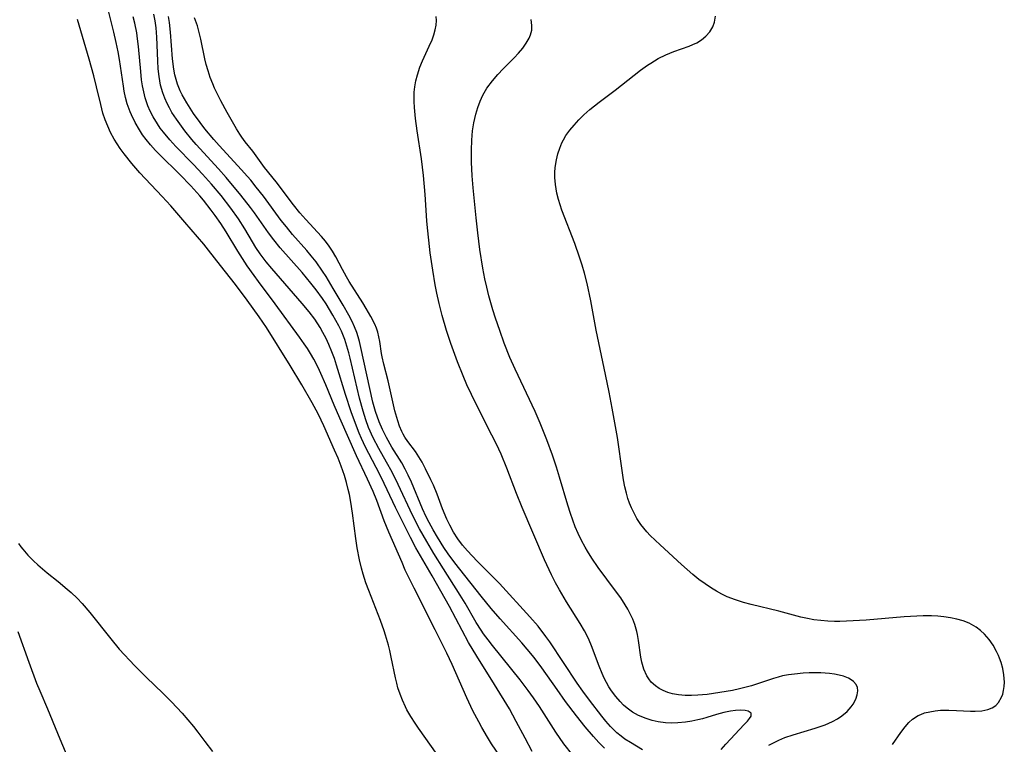
# Model space of a CAD drawing. Units: inches. Extents: x 2133969 to 2139432, y 219007 to 224472.
# Drawn here: x 2134407 to 2134516, y 220120 to 220201 of the extents above; entities that cross this region are included whole.
import ezdxf

# ---------------------------------------------------------------- set-up
doc = ezdxf.new("R2010")
doc.units = ezdxf.units.IN
doc.header["$MEASUREMENT"] = 0
doc.layers.add('c_20_T13S_R21E', color=236, linetype='Continuous')

msp = doc.modelspace()

# ---------------------------------------------------------------- linework, layer by layer
at = {"layer": 'c_20_T13S_R21E'}
for points in [[(2134460.47, 220119.26, 812), (2134459.6, 220120.53, 812), (2134459.13, 220121.26, 812), (2134458.5, 220122.35, 812), (2134458.17, 220122.95, 812), (2134457.54, 220124.19, 812), (2134456.88, 220125.6, 812), (2134455.24, 220129.3, 812), (2134454.65, 220130.55, 812), (2134453.38, 220133.12, 812), (2134451.03, 220137.74, 812), (2134450.07, 220139.73, 812), (2134449.71, 220140.55, 812), (2134448.26, 220143.9, 812), (2134447.75, 220145.18, 812), (2134446.92, 220147.4, 812), (2134446.51, 220148.42, 812), (2134445.91, 220149.76, 812), (2134444.69, 220152.36, 812), (2134442.83, 220156.52, 812), (2134442.22, 220157.93, 812), (2134441.29, 220160.17, 812), (2134440.74, 220161.45, 812), (2134440.44, 220162.09, 812), (2134439.96, 220163.01, 812), (2134439.59, 220163.66, 812), (2134439.26, 220164.19, 812), (2134438.91, 220164.72, 812), (2134438.39, 220165.46, 812), (2134435.71, 220169.12, 812), (2134433.86, 220171.58, 812), (2134433.37, 220172.25, 812), (2134432.62, 220173.32, 812), (2134431.56, 220174.96, 812), (2134430.28, 220177.07, 812), (2134429.7, 220177.99, 812), (2134429.08, 220178.89, 812), (2134428.65, 220179.48, 812), (2134427.78, 220180.58, 812), (2134427.38, 220181.05, 812), (2134426.39, 220182.16, 812), (2134425.19, 220183.42, 812), (2134422.93, 220185.62, 812), (2134422.49, 220186.08, 812), (2134421.95, 220186.69, 812), (2134421.45, 220187.29, 812), (2134421.07, 220187.81, 812), (2134420.71, 220188.34, 812), (2134420.23, 220189.15, 812), (2134419.82, 220189.99, 812), (2134419.68, 220190.34, 812), (2134419.37, 220191.23, 812), (2134419.19, 220191.92, 812), (2134419.04, 220192.61, 812), (2134418.94, 220193.18, 812), (2134418.51, 220196.11, 812), (2134418.36, 220196.95, 812), (2134418.15, 220198, 812), (2134417.9, 220199.14, 812), (2134417.61, 220200.32, 812), (2134417.26, 220201.64, 812)], [(2134464.09, 220119.69, 814), (2134463.3, 220121.16, 814), (2134462.32, 220123.02, 814), (2134461.57, 220124.39, 814), (2134459.92, 220127.1, 814), (2134457.96, 220130.21, 814), (2134457.06, 220131.74, 814), (2134454.93, 220135.71, 814), (2134453.04, 220139.09, 814), (2134451.24, 220142.2, 814), (2134450.64, 220143.31, 814), (2134450.33, 220143.93, 814), (2134449, 220146.64, 814), (2134447.44, 220149.91, 814), (2134446.86, 220151.04, 814), (2134446.03, 220152.6, 814), (2134445.67, 220153.32, 814), (2134445.23, 220154.27, 814), (2134444.98, 220154.85, 814), (2134444.56, 220155.91, 814), (2134444.09, 220157.22, 814), (2134443.47, 220159.13, 814), (2134442.49, 220162.35, 814), (2134442.24, 220163.11, 814), (2134441.97, 220163.83, 814), (2134441.64, 220164.64, 814), (2134441.32, 220165.32, 814), (2134440.98, 220165.98, 814), (2134440.68, 220166.51, 814), (2134440.08, 220167.42, 814), (2134439.45, 220168.25, 814), (2134438.69, 220169.15, 814), (2134435.33, 220173.02, 814), (2134434.72, 220173.76, 814), (2134434.37, 220174.21, 814), (2134434.04, 220174.67, 814), (2134433.58, 220175.36, 814), (2134433.2, 220175.97, 814), (2134432.35, 220177.42, 814), (2134431.65, 220178.53, 814), (2134430.82, 220179.69, 814), (2134429.73, 220181.1, 814), (2134428.68, 220182.36, 814), (2134427.68, 220183.47, 814), (2134426.68, 220184.53, 814), (2134424.74, 220186.52, 814), (2134424.06, 220187.26, 814), (2134423.37, 220188.09, 814), (2134423.02, 220188.54, 814), (2134422.69, 220189.01, 814), (2134422.22, 220189.77, 814), (2134421.89, 220190.41, 814), (2134421.64, 220191.01, 814), (2134421.36, 220191.87, 814), (2134421.19, 220192.53, 814), (2134421.05, 220193.22, 814), (2134420.96, 220193.88, 814), (2134420.86, 220194.78, 814), (2134420.61, 220197.55, 814), (2134420.51, 220198.38, 814), (2134420.41, 220199.06, 814), (2134420.19, 220200.12, 814), (2134420.02, 220200.82, 814)], [(2134468.55, 220119.28, 816), (2134467.59, 220120.54, 816), (2134466.7, 220121.82, 816), (2134464.87, 220124.67, 816), (2134464.24, 220125.61, 816), (2134463.64, 220126.43, 816), (2134462.76, 220127.59, 816), (2134459.69, 220131.4, 816), (2134459.2, 220132.03, 816), (2134458.72, 220132.67, 816), (2134458.44, 220133.08, 816), (2134457.89, 220133.95, 816), (2134456.67, 220136.06, 816), (2134456.12, 220136.95, 816), (2134454.29, 220139.86, 816), (2134453.23, 220141.57, 816), (2134452.43, 220142.89, 816), (2134451.62, 220144.29, 816), (2134450.85, 220145.79, 816), (2134449.28, 220149.18, 816), (2134448.63, 220150.53, 816), (2134448, 220151.66, 816), (2134447.14, 220153.16, 816), (2134446.51, 220154.35, 816), (2134446.01, 220155.49, 816), (2134445.71, 220156.32, 816), (2134445.4, 220157.26, 816), (2134445.01, 220158.71, 816), (2134443.99, 220163.13, 816), (2134443.83, 220163.73, 816), (2134443.62, 220164.46, 816), (2134443.38, 220165.19, 816), (2134443.01, 220166.1, 816), (2134442.72, 220166.7, 816), (2134442.08, 220167.87, 816), (2134441.32, 220169.12, 816), (2134440.93, 220169.71, 816), (2134440.23, 220170.69, 816), (2134439.65, 220171.42, 816), (2134438.68, 220172.58, 816), (2134436.25, 220175.32, 816), (2134435.54, 220176.19, 816), (2134434.97, 220176.96, 816), (2134433.42, 220179.17, 816), (2134432.96, 220179.78, 816), (2134431.9, 220181.14, 816), (2134430.29, 220183.09, 816), (2134429.45, 220184.04, 816), (2134426.96, 220186.74, 816), (2134426.5, 220187.28, 816), (2134425.73, 220188.24, 816), (2134424.8, 220189.51, 816), (2134424.3, 220190.28, 816), (2134424.02, 220190.76, 816), (2134423.76, 220191.26, 816), (2134423.5, 220191.84, 816), (2134423.28, 220192.45, 816), (2134423.05, 220193.28, 816), (2134422.88, 220194.23, 816), (2134422.79, 220195.1, 816), (2134422.73, 220195.97, 816), (2134422.65, 220198.57, 816), (2134422.56, 220199.63, 816), (2134422.46, 220200.38, 816), (2134422.32, 220201.13, 816)], [(2134472.08, 220120.05, 818), (2134471.45, 220120.68, 818), (2134470.84, 220121.34, 818), (2134469.92, 220122.43, 818), (2134468.96, 220123.63, 818), (2134467.77, 220125.2, 818), (2134466.82, 220126.54, 818), (2134465.13, 220128.94, 818), (2134464.28, 220130.08, 818), (2134463.54, 220130.98, 818), (2134462.92, 220131.69, 818), (2134460.54, 220134.33, 818), (2134459.54, 220135.5, 818), (2134458.45, 220136.83, 818), (2134456.08, 220139.83, 818), (2134455.54, 220140.53, 818), (2134454.81, 220141.53, 818), (2134454.34, 220142.23, 818), (2134453.62, 220143.37, 818), (2134453.14, 220144.17, 818), (2134452.7, 220144.97, 818), (2134452.37, 220145.62, 818), (2134451.97, 220146.49, 818), (2134450.74, 220149.45, 818), (2134450.39, 220150.22, 818), (2134450.07, 220150.86, 818), (2134449.68, 220151.56, 818), (2134448.58, 220153.32, 818), (2134447.98, 220154.38, 818), (2134447.55, 220155.24, 818), (2134447.18, 220156.11, 818), (2134446.78, 220157.23, 818), (2134446.5, 220158.28, 818), (2134445.17, 220164.3, 818), (2134445, 220164.98, 818), (2134444.87, 220165.48, 818), (2134444.71, 220165.97, 818), (2134444.47, 220166.58, 818), (2134444.21, 220167.17, 818), (2134443.84, 220167.88, 818), (2134443.22, 220168.97, 818), (2134442.12, 220170.84, 818), (2134441.32, 220172.15, 818), (2134440.94, 220172.74, 818), (2134440.22, 220173.76, 818), (2134439.69, 220174.45, 818), (2134439.2, 220175.03, 818), (2134437.63, 220176.8, 818), (2134436.94, 220177.62, 818), (2134436.37, 220178.35, 818), (2134434.42, 220181.03, 818), (2134433.62, 220182.03, 818), (2134433, 220182.78, 818), (2134431.59, 220184.39, 818), (2134429.53, 220186.6, 818), (2134428.92, 220187.27, 818), (2134427.94, 220188.45, 818), (2134427.41, 220189.15, 818), (2134426.7, 220190.14, 818), (2134425.93, 220191.32, 818), (2134425.43, 220192.2, 818), (2134425.21, 220192.66, 818), (2134424.92, 220193.38, 818), (2134424.77, 220193.9, 818), (2134424.64, 220194.43, 818), (2134424.52, 220195.03, 818), (2134424.37, 220196.18, 818), (2134424.15, 220199.12, 818), (2134424.03, 220200.21, 818), (2134423.92, 220200.87, 818)], [(2134450.02, 220154.41, 820), (2134449.83, 220154.74, 820), (2134449.68, 220155.04, 820), (2134449.44, 220155.62, 820), (2134449.23, 220156.22, 820), (2134448.93, 220157.3, 820), (2134448.19, 220160.64, 820), (2134447.71, 220162.45, 820), (2134447.51, 220163.27, 820), (2134447.44, 220163.65, 820), (2134447.25, 220164.98, 820), (2134447.15, 220165.5, 820), (2134447.02, 220166.01, 820), (2134446.87, 220166.45, 820), (2134446.7, 220166.88, 820), (2134446.27, 220167.73, 820), (2134445.76, 220168.63, 820), (2134445.39, 220169.23, 820), (2134443.87, 220171.6, 820), (2134443.57, 220172.1, 820), (2134443.13, 220172.91, 820), (2134442.39, 220174.33, 820), (2134442.03, 220174.93, 820), (2134441.65, 220175.51, 820), (2134441.24, 220176.06, 820), (2134440.81, 220176.57, 820), (2134439.1, 220178.43, 820), (2134438.44, 220179.19, 820), (2134437.71, 220180.07, 820), (2134435.82, 220182.6, 820), (2134434.54, 220184.2, 820), (2134433.22, 220185.99, 820), (2134432.4, 220187.03, 820), (2134432.01, 220187.55, 820), (2134431.79, 220187.88, 820), (2134431.42, 220188.47, 820), (2134430.4, 220190.28, 820), (2134429.71, 220191.56, 820), (2134429.01, 220192.96, 820), (2134428.8, 220193.43, 820), (2134428.52, 220194.13, 820), (2134428.29, 220194.85, 820), (2134428.08, 220195.57, 820), (2134427.93, 220196.18, 820), (2134427.5, 220198.36, 820), (2134427.36, 220198.95, 820), (2134427.11, 220199.85, 820), (2134426.81, 220200.72, 820)], [(2134484.96, 220119.93, 822), (2134485.47, 220120.5, 822), (2134487.5, 220122.66, 822), (2134487.85, 220123.04, 822), (2134488.08, 220123.32, 822), (2134488.25, 220123.59, 822), (2134488.24, 220123.92, 822), (2134487.93, 220124.14, 822), (2134487.58, 220124.21, 822), (2134487.03, 220124.24, 822), (2134486.52, 220124.22, 822), (2134485.98, 220124.15, 822), (2134485.25, 220124.01, 822), (2134484.44, 220123.79, 822), (2134483.36, 220123.44, 822), (2134482.88, 220123.3, 822), (2134482.38, 220123.18, 822), (2134481.7, 220123.04, 822), (2134481.01, 220122.93, 822), (2134480.17, 220122.85, 822), (2134479.48, 220122.83, 822), (2134478.79, 220122.86, 822), (2134477.99, 220122.97, 822), (2134477.31, 220123.11, 822), (2134476.65, 220123.32, 822), (2134475.8, 220123.68, 822), (2134475.16, 220124.05, 822), (2134474.56, 220124.49, 822), (2134474.17, 220124.82, 822), (2134473.79, 220125.2, 822), (2134473.3, 220125.77, 822), (2134472.85, 220126.38, 822), (2134472.55, 220126.84, 822), (2134472.28, 220127.31, 822), (2134472.03, 220127.8, 822), (2134471.8, 220128.31, 822), (2134471.48, 220129.1, 822), (2134470.64, 220131.36, 822), (2134470.37, 220131.98, 822), (2134470.08, 220132.6, 822), (2134469.87, 220133, 822), (2134469.39, 220133.84, 822), (2134467.86, 220136.23, 822), (2134467.08, 220137.56, 822), (2134466.66, 220138.32, 822), (2134466.21, 220139.21, 822), (2134465.44, 220140.86, 822), (2134462.97, 220146.65, 822), (2134462.36, 220148.19, 822), (2134461.29, 220151, 822), (2134460.64, 220152.52, 822), (2134460.12, 220153.64, 822), (2134459.63, 220154.64, 822), (2134458.23, 220157.4, 822), (2134457.39, 220159.1, 822), (2134456.88, 220160.2, 822), (2134456.46, 220161.17, 822), (2134455.85, 220162.72, 822), (2134455.1, 220164.74, 822), (2134454.63, 220166.18, 822), (2134454.14, 220167.84, 822), (2134453.81, 220169.18, 822), (2134453.56, 220170.3, 822), (2134453.38, 220171.23, 822), (2134453.1, 220172.86, 822), (2134452.82, 220174.76, 822), (2134452.65, 220176.15, 822), (2134452.51, 220177.53, 822), (2134452.45, 220178.28, 822), (2134452.27, 220181.22, 822), (2134452.09, 220183.29, 822), (2134451.86, 220185.16, 822), (2134451.39, 220188.22, 822), (2134451.2, 220189.61, 822), (2134451.08, 220190.83, 822), (2134451.05, 220191.47, 822), (2134451.05, 220191.94, 822), (2134451.06, 220192.51, 822), (2134451.12, 220193.08, 822), (2134451.24, 220193.77, 822), (2134451.4, 220194.44, 822), (2134451.68, 220195.28, 822), (2134451.97, 220195.96, 822), (2134452.72, 220197.58, 822), (2134453.02, 220198.27, 822), (2134453.23, 220198.84, 822), (2134453.38, 220199.4, 822), (2134453.46, 220199.92, 822), (2134453.5, 220200.44, 822), (2134453.49, 220200.88, 822)], [(2134503.87, 220120.47, 826), (2134504.78, 220121.79, 826), (2134505.26, 220122.43, 826), (2134505.65, 220122.88, 826), (2134506.08, 220123.27, 826), (2134506.69, 220123.66, 826), (2134506.98, 220123.79, 826), (2134507.4, 220123.95, 826), (2134507.97, 220124.09, 826), (2134508.56, 220124.19, 826), (2134509.17, 220124.24, 826), (2134510.08, 220124.27, 826), (2134510.91, 220124.23, 826), (2134512.49, 220124.14, 826), (2134512.97, 220124.14, 826), (2134513.72, 220124.19, 826), (2134514.4, 220124.33, 826), (2134514.88, 220124.52, 826), (2134515.26, 220124.78, 826), (2134515.58, 220125.12, 826), (2134515.9, 220125.68, 826), (2134516.03, 220126.04, 826), (2134516.12, 220126.43, 826), (2134516.18, 220126.87, 826), (2134516.21, 220127.33, 826), (2134516.15, 220128.16, 826), (2134516.03, 220128.85, 826), (2134515.85, 220129.53, 826), (2134515.69, 220130.01, 826), (2134515.57, 220130.3, 826), (2134515.36, 220130.74, 826), (2134514.98, 220131.43, 826), (2134514.53, 220132.07, 826), (2134514.03, 220132.65, 826), (2134513.58, 220133.06, 826), (2134513.08, 220133.42, 826), (2134512.32, 220133.85, 826), (2134511.66, 220134.11, 826), (2134510.97, 220134.32, 826), (2134510.25, 220134.47, 826), (2134509.53, 220134.58, 826), (2134508.85, 220134.64, 826), (2134508.15, 220134.66, 826), (2134507.25, 220134.67, 826), (2134506.54, 220134.64, 826), (2134505.15, 220134.57, 826), (2134500.97, 220134.21, 826), (2134498.79, 220134.08, 826), (2134498.05, 220134.06, 826), (2134497.44, 220134.06, 826), (2134496.72, 220134.09, 826), (2134495.95, 220134.15, 826), (2134495.19, 220134.24, 826), (2134494.49, 220134.37, 826), (2134493.75, 220134.53, 826), (2134491.3, 220135.18, 826), (2134488.26, 220135.94, 826), (2134487.41, 220136.16, 826), (2134486.54, 220136.43, 826), (2134485.61, 220136.78, 826), (2134485.02, 220137.07, 826), (2134484.44, 220137.38, 826), (2134483.87, 220137.73, 826), (2134483.18, 220138.2, 826), (2134482.49, 220138.7, 826), (2134481.8, 220139.25, 826), (2134480.58, 220140.34, 826), (2134478.2, 220142.52, 826), (2134477.11, 220143.55, 826), (2134476.73, 220143.95, 826), (2134476.39, 220144.35, 826), (2134476.07, 220144.76, 826), (2134475.64, 220145.42, 826), (2134475.32, 220146, 826), (2134475.03, 220146.6, 826), (2134474.84, 220147.1, 826), (2134474.65, 220147.65, 826), (2134474.49, 220148.22, 826), (2134474.32, 220148.93, 826), (2134474.17, 220149.7, 826), (2134474.05, 220150.47, 826), (2134473.48, 220154.37, 826), (2134472.91, 220157.61, 826), (2134472.58, 220159.38, 826), (2134472.19, 220161.33, 826), (2134471.13, 220166.21, 826), (2134470.55, 220169.45, 826), (2134470.13, 220171.37, 826), (2134469.84, 220172.51, 826), (2134469.58, 220173.4, 826), (2134469.3, 220174.29, 826), (2134468.77, 220175.79, 826), (2134467.36, 220179.48, 826), (2134466.98, 220180.64, 826), (2134466.81, 220181.34, 826), (2134466.71, 220181.83, 826), (2134466.65, 220182.31, 826), (2134466.59, 220183.09, 826), (2134466.59, 220183.64, 826), (2134466.62, 220184.17, 826), (2134466.75, 220185.05, 826), (2134466.91, 220185.71, 826), (2134467.12, 220186.34, 826), (2134467.36, 220186.92, 826), (2134467.52, 220187.24, 826), (2134467.81, 220187.73, 826), (2134468.23, 220188.32, 826), (2134468.7, 220188.88, 826), (2134469.23, 220189.46, 826), (2134469.79, 220190.01, 826), (2134470.45, 220190.58, 826), (2134471.47, 220191.39, 826), (2134473.23, 220192.74, 826), (2134476.03, 220194.92, 826), (2134476.81, 220195.49, 826), (2134477.16, 220195.72, 826), (2134477.98, 220196.21, 826), (2134478.84, 220196.64, 826), (2134479.71, 220197, 826), (2134481.4, 220197.6, 826), (2134481.83, 220197.78, 826), (2134482.24, 220197.97, 826), (2134482.78, 220198.3, 826), (2134483.26, 220198.69, 826), (2134483.68, 220199.18, 826), (2134484.01, 220199.74, 826), (2134484.2, 220200.23, 826), (2134484.33, 220200.89, 826)], [(2134453.57, 220119.37, 810), (2134451.53, 220122.25, 810), (2134451.14, 220122.82, 810), (2134450.68, 220123.56, 810), (2134450.25, 220124.31, 810), (2134450.09, 220124.63, 810), (2134449.75, 220125.37, 810), (2134449.49, 220126.04, 810), (2134449.26, 220126.73, 810), (2134449.12, 220127.23, 810), (2134448.97, 220127.84, 810), (2134448.52, 220130.1, 810), (2134448.35, 220130.86, 810), (2134448.2, 220131.45, 810), (2134447.89, 220132.53, 810), (2134447.73, 220133.03, 810), (2134447.33, 220134.15, 810), (2134446.04, 220137.47, 810), (2134445.72, 220138.31, 810), (2134445.41, 220139.27, 810), (2134445.22, 220139.94, 810), (2134445.01, 220140.86, 810), (2134444.75, 220142.2, 810), (2134444.6, 220143.23, 810), (2134444.24, 220146, 810), (2134444.06, 220147.22, 810), (2134443.9, 220148.08, 810), (2134443.77, 220148.63, 810), (2134443.58, 220149.41, 810), (2134443.35, 220150.17, 810), (2134443, 220151.19, 810), (2134442.65, 220152.08, 810), (2134442.26, 220152.96, 810), (2134441.06, 220155.64, 810), (2134440.47, 220156.9, 810), (2134440.22, 220157.38, 810), (2134439.78, 220158.21, 810), (2134438.66, 220160.17, 810), (2134437.37, 220162.33, 810), (2134434.73, 220166.5, 810), (2134433.93, 220167.7, 810), (2134432.62, 220169.55, 810), (2134431.32, 220171.25, 810), (2134429.65, 220173.36, 810), (2134428.34, 220175.06, 810), (2134427.81, 220175.71, 810), (2134425.73, 220178.16, 810), (2134424.18, 220179.95, 810), (2134423.23, 220181, 810), (2134420.77, 220183.61, 810), (2134419.88, 220184.63, 810), (2134419.02, 220185.7, 810), (2134418.59, 220186.27, 810), (2134418.24, 220186.79, 810), (2134417.92, 220187.32, 810), (2134417.52, 220188.05, 810), (2134417.21, 220188.75, 810), (2134416.93, 220189.46, 810), (2134416.69, 220190.19, 810), (2134416.44, 220191.15, 810), (2134415.98, 220193.11, 810), (2134415.68, 220194.3, 810), (2134415.18, 220196.15, 810), (2134413.89, 220200.53, 810)], [(2134490.21, 220120.38, 824), (2134490.94, 220120.77, 824), (2134491.31, 220120.94, 824), (2134491.99, 220121.22, 824), (2134492.9, 220121.53, 824), (2134495.32, 220122.25, 824), (2134496.42, 220122.63, 824), (2134497.23, 220123, 824), (2134497.77, 220123.29, 824), (2134498.26, 220123.62, 824), (2134498.84, 220124.1, 824), (2134499.31, 220124.63, 824), (2134499.53, 220124.93, 824), (2134499.82, 220125.47, 824), (2134499.97, 220125.95, 824), (2134500.02, 220126.4, 824), (2134499.98, 220126.76, 824), (2134499.84, 220127.09, 824), (2134499.56, 220127.42, 824), (2134499.3, 220127.62, 824), (2134499, 220127.78, 824), (2134498.45, 220128, 824), (2134497.97, 220128.13, 824), (2134497.45, 220128.22, 824), (2134496.91, 220128.3, 824), (2134495.93, 220128.37, 824), (2134495.3, 220128.38, 824), (2134494.66, 220128.38, 824), (2134494.01, 220128.34, 824), (2134493.05, 220128.25, 824), (2134492.39, 220128.16, 824), (2134491.73, 220128.03, 824), (2134491.23, 220127.9, 824), (2134490.72, 220127.76, 824), (2134488.74, 220127.09, 824), (2134488.29, 220126.95, 824), (2134486.96, 220126.6, 824), (2134486.18, 220126.43, 824), (2134484.81, 220126.19, 824), (2134483.39, 220126, 824), (2134482.36, 220125.91, 824), (2134481.66, 220125.88, 824), (2134480.97, 220125.89, 824), (2134480.22, 220125.95, 824), (2134479.58, 220126.06, 824), (2134479.04, 220126.22, 824), (2134478.54, 220126.42, 824), (2134478.09, 220126.65, 824), (2134477.68, 220126.93, 824), (2134477.22, 220127.35, 824), (2134476.94, 220127.7, 824), (2134476.73, 220128.03, 824), (2134476.41, 220128.77, 824), (2134476.18, 220129.57, 824), (2134476.07, 220130.1, 824), (2134475.81, 220131.94, 824), (2134475.7, 220132.61, 824), (2134475.63, 220132.96, 824), (2134475.41, 220133.7, 824), (2134475.18, 220134.31, 824), (2134474.9, 220134.91, 824), (2134474.64, 220135.41, 824), (2134474.36, 220135.9, 824), (2134473.85, 220136.67, 824), (2134473.29, 220137.45, 824), (2134471.36, 220140.03, 824), (2134470.66, 220141.03, 824), (2134470.18, 220141.8, 824), (2134469.91, 220142.27, 824), (2134469.52, 220143, 824), (2134469.16, 220143.75, 824), (2134468.84, 220144.49, 824), (2134468.56, 220145.24, 824), (2134468.3, 220145.98, 824), (2134468.01, 220146.9, 824), (2134467.11, 220150, 824), (2134466.76, 220151.11, 824), (2134466.32, 220152.43, 824), (2134465.7, 220154.13, 824), (2134464.96, 220155.95, 824), (2134464.41, 220157.24, 824), (2134462.2, 220161.91, 824), (2134461.62, 220163.21, 824), (2134461, 220164.77, 824), (2134460.5, 220166.17, 824), (2134460.03, 220167.55, 824), (2134459.74, 220168.46, 824), (2134459.29, 220170.03, 824), (2134459.06, 220170.96, 824), (2134458.84, 220171.89, 824), (2134458.62, 220173.07, 824), (2134458.31, 220175.12, 824), (2134458.07, 220176.96, 824), (2134457.89, 220178.62, 824), (2134457.56, 220181.94, 824), (2134457.45, 220183.26, 824), (2134457.37, 220184.76, 824), (2134457.36, 220186.12, 824), (2134457.41, 220187.19, 824), (2134457.5, 220188.24, 824), (2134457.63, 220189.12, 824), (2134457.84, 220190.08, 824), (2134458.06, 220190.82, 824), (2134458.33, 220191.52, 824), (2134458.64, 220192.19, 824), (2134459.08, 220192.94, 824), (2134459.69, 220193.77, 824), (2134460.28, 220194.45, 824), (2134460.89, 220195.09, 824), (2134462.09, 220196.29, 824), (2134462.58, 220196.82, 824), (2134463.03, 220197.36, 824), (2134463.42, 220197.91, 824), (2134463.74, 220198.46, 824), (2134463.9, 220198.84, 824), (2134464.03, 220199.35, 824), (2134464.04, 220199.87, 824), (2134463.95, 220200.52, 824)], [(2134476.24, 220119.88, 820), (2134474.95, 220120.67, 820), (2134474.31, 220121.07, 820), (2134473.89, 220121.38, 820), (2134473.42, 220121.77, 820), (2134473.06, 220122.11, 820), (2134472.72, 220122.47, 820), (2134472.22, 220123.04, 820), (2134471.78, 220123.59, 820), (2134470.41, 220125.37, 820), (2134469.66, 220126.36, 820), (2134469.04, 220127.25, 820), (2134466.02, 220131.82, 820), (2134465.59, 220132.41, 820), (2134464.73, 220133.52, 820), (2134463.81, 220134.58, 820), (2134460.46, 220138.23, 820), (2134457.99, 220140.72, 820), (2134456.92, 220141.85, 820), (2134456.37, 220142.49, 820), (2134455.87, 220143.16, 820), (2134455.4, 220143.91, 820), (2134454.98, 220144.7, 820), (2134454.67, 220145.34, 820), (2134454.18, 220146.5, 820), (2134453.57, 220148.1, 820), (2134453.17, 220149.1, 820), (2134452.89, 220149.71, 820), (2134452.31, 220150.9, 820), (2134451.92, 220151.64, 820), (2134451.56, 220152.24, 820), (2134451.19, 220152.81, 820), (2134450.34, 220153.94, 820), (2134450.02, 220154.41, 820)], [(2134407.35, 220142.67, 810), (2134407.62, 220142.31, 810), (2134407.83, 220142.04, 810), (2134408.4, 220141.39, 810), (2134409.01, 220140.76, 810), (2134409.48, 220140.32, 810), (2134410.52, 220139.43, 810), (2134411.75, 220138.45, 810), (2134412.74, 220137.63, 810), (2134413.17, 220137.25, 810), (2134413.84, 220136.61, 810), (2134414.39, 220136.02, 810), (2134415.25, 220135.05, 810), (2134417.57, 220132.13, 810), (2134418.48, 220131.01, 810), (2134419.05, 220130.36, 810), (2134419.61, 220129.76, 810), (2134420.21, 220129.15, 810), (2134421.5, 220127.88, 810), (2134423.29, 220126.15, 810), (2134424.25, 220125.19, 810), (2134425.42, 220123.91, 810), (2134426.67, 220122.45, 810), (2134427.17, 220121.81, 810), (2134427.95, 220120.8, 810), (2134428.77, 220119.68, 810)], [(2134407.29, 220132.96, 812), (2134408.5, 220129.55, 812), (2134409.36, 220127.24, 812), (2134409.71, 220126.39, 812), (2134410.56, 220124.4, 812), (2134411.65, 220121.7, 812), (2134412.1, 220120.63, 812), (2134412.64, 220119.44, 812)]]:
    msp.add_polyline3d(points, dxfattribs=at)

doc.saveas('drawing.dxf')
